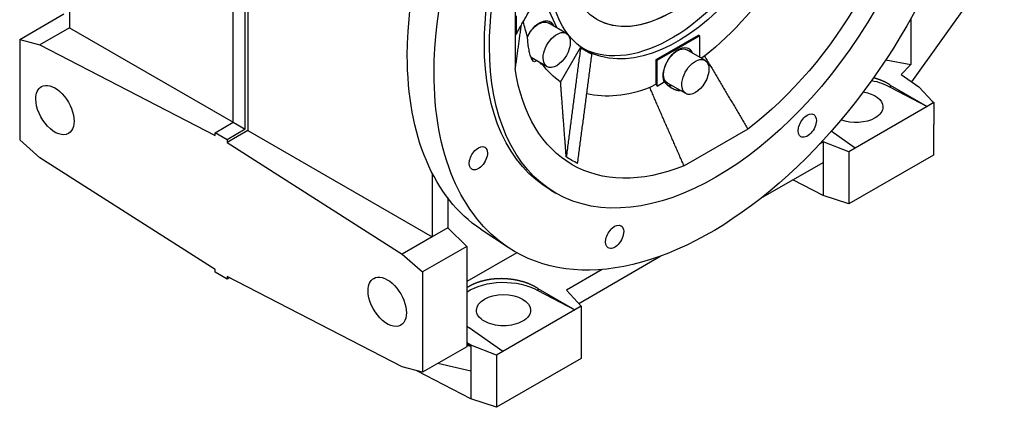
# Model space of a CAD drawing. Extents: x 43172 to 48838, y -289 to 3796.
# Drawn here: x 46192 to 46883, y 2269 to 2541 of the extents above; entities that cross this region are included whole.
import ezdxf

# ---------------------------------------------------------------- set-up
doc = ezdxf.new("R2010")
doc.units = 0
doc.header["$MEASUREMENT"] = 0
doc.layers.add('View', color=7, linetype='Continuous')

msp = doc.modelspace()

# ---------------------------------------------------------------- linework, layer by layer
at = {"layer": 'View'}
for p, q in [((46226.76, 2773.47), (46226.76, 2535.27)), ((46341.59, 2468.84), (46341.59, 2701.26)), ((46350.07, 2463.94), (46350.07, 2696.87)), ((46351.83, 2695.96), (46351.83, 2463.06)), ((46818.21, 2497.25), (46877.7, 2580.52)), ((46539.58, 2558.4), (46539.58, 2506.66)), ((46560.48, 2553.58), (46568.8, 2535.18)), ((46191.68, 2526.98), (46222.79, 2544.94)), ((46575.56, 2531.28), (46562.83, 2538.63)), ((46817.47, 2541.66), (46817.47, 2509.42)), ((46226.76, 2535.27), (46205.82, 2523.18)), ((46226.76, 2535.27), (46341.59, 2468.97)), ((46191.68, 2526.98), (46191.68, 2456.43)), ((46191.68, 2526.98), (46205.82, 2523.18)), ((46638.57, 2512.93), (46668.27, 2530.08)), ((46639.28, 2512.53), (46668.98, 2529.67)), ((46668.98, 2529.67), (46668.27, 2530.08)), ((46668.98, 2529.67), (46668.98, 2514.64)), ((46205.82, 2523.18), (46328.86, 2459.59)), ((46571.52, 2497.08), (46585.55, 2521.37)), ((46672.9, 2512.38), (46660.17, 2519.73)), ((46562.06, 2507.9), (46550.78, 2514.41)), ((46638.57, 2495.69), (46638.57, 2512.93)), ((46639.28, 2512.53), (46638.57, 2512.93)), ((46639.28, 2494.31), (46639.28, 2512.53)), ((46672.63, 2515.35), (46670.19, 2513.94)), ((46799.83, 2512.69), (46817.47, 2509.42)), ((46558.61, 2509.89), (46558.04, 2509.29)), ((46817.47, 2509.42), (46810.73, 2502.53)), ((46639.28, 2494.31), (46644.35, 2497.24)), ((46659.4, 2489), (46646.67, 2496.34)), ((46810.73, 2502.53), (46823.13, 2493.79)), ((46638.57, 2495.69), (46634.22, 2493.18)), ((46639.28, 2494.31), (46638.57, 2495.69)), ((46802.97, 2495.04), (46829.02, 2480)), ((46802.97, 2495.04), (46802.97, 2493.54)), ((46802.97, 2493.54), (46829.02, 2480)), ((46823.13, 2493.79), (46832.79, 2483.33)), ((46833.73, 2482.72), (46829.02, 2480)), ((46832.79, 2483.33), (46833.73, 2482.72)), ((46833.73, 2482.72), (46833.73, 2467.21)), ((46829.02, 2480), (46778.34, 2450.74)), ((46328.86, 2461.49), (46341.59, 2468.84)), ((46341.59, 2468.84), (46350.07, 2463.94)), ((46350.07, 2463.94), (46337.34, 2456.6)), ((46351.83, 2463.06), (46337.34, 2454.69)), ((46351.83, 2463.06), (46481.32, 2388.3)), ((46703.05, 2464.02), (46658.24, 2438.15)), ((46778.34, 2450.74), (46761.59, 2462.55)), ((46833.73, 2467.21), (46833.48, 2467.06)), ((46833.48, 2467.06), (46833.48, 2445.84)), ((46205.82, 2443.9), (46191.68, 2456.43)), ((46337.34, 2456.6), (46328.86, 2461.49)), ((46328.86, 2459.59), (46328.86, 2461.49)), ((46337.34, 2456.6), (46337.34, 2454.69)), ((46337.34, 2454.69), (46460.38, 2376.21)), ((46755.95, 2455), (46753.4, 2453.53)), ((46773.88, 2448.17), (46755.95, 2455)), ((46755.95, 2455), (46755.95, 2440.69)), ((46778.34, 2450.74), (46773.88, 2448.17)), ((46773.88, 2448.17), (46773.88, 2411.43)), ((46328.86, 2365.42), (46205.82, 2443.9)), ((46833.48, 2445.84), (46773.88, 2411.43)), ((46712.2, 2415.43), (46755.95, 2440.69)), ((46755.95, 2440.69), (46755.95, 2417.4)), ((46481.32, 2433.19), (46481.32, 2388.3)), ((46755.95, 2417.4), (46734.73, 2428.43)), ((46564.61, 2421.16), (46568.14, 2419.12)), ((46492.24, 2415.75), (46492.24, 2394.6)), ((46773.88, 2411.43), (46755.95, 2417.4)), ((46492.24, 2394.6), (46481.32, 2388.3)), ((46492.24, 2394.6), (46505.64, 2381.64)), ((46515.57, 2393.65), (46534.61, 2380.97)), ((46481.32, 2388.3), (46460.38, 2376.21)), ((46505.64, 2381.64), (46474.52, 2363.68)), ((46505.64, 2381.64), (46505.64, 2375.56)), ((46460.38, 2376.21), (46474.52, 2363.68)), ((46540.8, 2377.18), (46505.64, 2356.88)), ((46505.64, 2375.56), (46505.64, 2316.97)), ((46584.26, 2341.56), (46642.02, 2374.91)), ((46328.86, 2363.51), (46328.86, 2365.42)), ((46600.82, 2365.44), (46575.64, 2350.9)), ((46337.34, 2358.62), (46328.86, 2363.51)), ((46460.38, 2296.93), (46337.34, 2360.52)), ((46337.34, 2360.52), (46337.34, 2358.62)), ((46339.08, 2359.62), (46337.34, 2358.62)), ((46474.52, 2363.68), (46474.52, 2293.13)), ((46555.49, 2352.15), (46581.53, 2337.12)), ((46555.49, 2352.15), (46555.49, 2350.66)), ((46575.64, 2350.9), (46585.99, 2339.69)), ((46555.49, 2350.66), (46581.53, 2337.12)), ((46581.53, 2337.12), (46530.86, 2307.86)), ((46585.99, 2339.69), (46581.53, 2337.12)), ((46585.99, 2339.69), (46585.99, 2302.95)), ((46530.86, 2307.86), (46507.4, 2324.39)), ((46505.64, 2316.97), (46505.64, 2311.1)), ((46505.64, 2311.1), (46474.52, 2293.13)), ((46508.46, 2312.11), (46505.64, 2313.75)), ((46505.64, 2313.29), (46508.46, 2311.5)), ((46505.64, 2312.16), (46508.46, 2311.5)), ((46526.4, 2305.28), (46508.46, 2312.11)), ((46508.46, 2312.11), (46508.46, 2311.5)), ((46508.46, 2311.5), (46508.46, 2293.95)), ((46530.86, 2307.86), (46526.4, 2305.28)), ((46526.4, 2305.28), (46526.4, 2268.54)), ((46585.99, 2302.95), (46526.4, 2268.54)), ((46474.52, 2293.13), (46460.38, 2296.93)), ((46508.46, 2293.95), (46485.24, 2299.32)), ((46508.46, 2274.52), (46470.65, 2294.17)), ((46508.46, 2293.95), (46508.46, 2274.52)), ((46526.4, 2268.54), (46508.46, 2274.52))]:
    msp.add_line(p, q, dxfattribs=at)
at = {"layer": 'View', "extrusion": (0, 0, -1)}
for centre, major_axis, ratio, start_param, end_param in [((46657.31, 2627.45), (136.77, 236.89), 0.577351, 3.92699, 6.24612), ((46677.11, 2616.02), (137.5, 238.16), 0.577351, 3.92699, 6.24612), ((46677.11, 2616.02), (137.5, 238.16), 0.577351, 6.24612, 9.461845), ((46677.11, 2616.02), (112.5, 194.86), 0.577351, 3.92699, 6.283185), ((46680.64, 2613.98), (112.5, 194.86), 0.577351, 3.92699, 6.283185), ((46680.64, 2613.98), (112.5, 194.86), 0.577351, 0, 3.14159), ((46649.53, 2631.94), (-52.5, -90.93), 0.577351, -3.92699, 0.785395), ((46649.53, 2631.94), (-63.75, -110.42), 0.577351, -3.11109, -0.030507), ((46649.53, 2631.94), (-52.44, -90.83), 0.577351, -3.14159, 0), ((46653.42, 2629.69), (-63.75, -110.42), 0.577351, -2.35619, 0), ((46680.64, 2613.98), (101, 174.94), 0.577351, 0.94289, 2.1987), ((46653.42, 2629.69), (78, 135.1), 0.577351, 1.6221, 2.1812), ((46653.42, 2629.69), (-63.75, -110.42), 0.577351, 0, 0.568005), ((46654.13, 2629.28), (78.6, 136.13), 0.577351, 3.61641, 3.71654), ((46556.79, 2526.53), (7.5, 12.99), 0.577351, 4.56873, 6.283185), ((46556.08, 2526.94), (6.75, 11.69), 0.577351, 4.54453, 6.283185), ((46556.08, 2526.94), (7.5, 12.99), 0.577351, 0.047158, 0.451027), ((46556.79, 2526.53), (7.5, 12.99), 0.577351, 0, 0.451027), ((46568.81, 2519.59), (6.75, 11.69), 0.577351, 3.92699, 6.283185), ((46568.81, 2519.59), (6.75, 11.69), 0.577351, 0, 3.14159), ((46677.11, 2616.02), (112.5, 194.86), 0.577351, 3.14159, 3.92699), ((46680.64, 2613.98), (112.5, 194.86), 0.577351, 3.14159, 3.92699), ((46653.42, 2629.69), (64, 110.85), 0.577351, 3.07905, 3.20413), ((46654.13, 2507.63), (7.5, 12.99), 0.577351, 3.52931, 6.28319), ((46653.42, 2508.04), (6.75, 11.69), 0.577351, 3.92699, 6.283185), ((46653.42, 2508.04), (7.5, 12.99), 0.577351, 0.047158, 0.451027), ((46654.13, 2507.63), (7.5, 12.99), 0.577351, 0, 0.451027), ((46657.31, 2627.45), (136.77, 236.89), 0.577351, 3.17866, 3.92699), ((46556.08, 2526.94), (7.5, 12.99), 0.577351, 2.69057, 2.82194), ((46654.13, 2629.28), (78.6, 136.13), 0.577351, 3.4003, 3.41963), ((46568.81, 2519.59), (6.75, 11.69), 0.577351, 3.14159, 3.92699), ((46666.15, 2500.69), (6.75, 11.69), 0.577351, 3.92699, 6.283185), ((46666.15, 2500.69), (6.75, 11.69), 0.577351, 0, 3.14159), ((46677.11, 2616.02), (137.5, 238.16), 0.577351, 3.17866, 3.92699), ((46680.64, 2613.98), (101, 174.94), 0.577351, 2.51369, 3.7695), ((46653.42, 2629.69), (78, 135.1), 0.577351, 3.1929, 3.39081), ((46653.42, 2508.04), (6.75, 11.69), 0.577351, 3.14159, 3.92699), ((46778.93, 2479.66), (-34, 0), 0.57735, 1.89945, 2.3562), ((46216.43, 2477.42), (9.5, -16.45), 0.57735, 2.35619, 3.14159), ((46216.43, 2477.42), (9.5, -16.45), 0.57735, 3.14159, 6.283185), ((46653.42, 2629.69), (78, 135.1), 0.577351, 2.53119, 2.96985), ((46653.42, 2508.04), (7.5, 12.99), 0.577351, 2.69057, 2.97793), ((46666.15, 2500.69), (6.75, 11.69), 0.577351, 3.14159, 3.92699), ((46778.93, 2479.66), (-19, 0), 0.57735, 1.84346, 3.14159), ((46216.43, 2477.42), (9.5, -16.45), 0.57735, 0, 2.35619), ((46778.93, 2479.66), (-19, 0), 0.57735, 3.14159, 3.92699), ((46744.76, 2466.49), (-4.5, -7.79), 0.577351, 0, 3.141595), ((46744.76, 2466.49), (-4.5, -7.79), 0.577351, -2.35619, 0), ((46744.76, 2466.49), (-4.5, -7.79), 0.577351, -3.14159, -2.35619), ((46778.93, 2479.66), (-19, 0), 0.57735, 3.92699, 5.29747), ((46513.79, 2443.61), (-4.5, -7.79), 0.577351, 0, 3.141595), ((46513.79, 2443.61), (-4.5, -7.79), 0.577351, -3.14159, -2.35619), ((46513.79, 2443.61), (-4.5, -7.79), 0.577351, -2.35619, 0), ((46679.17, 2614.83), (99.75, 172.77), 0.577351, 3.10148, 3.1817), ((46609.46, 2388.37), (-4.5, -7.79), 0.577351, 0, 3.141595), ((46609.46, 2388.37), (-4.5, -7.79), 0.577351, -3.14159, -2.35619), ((46609.46, 2388.37), (-4.5, -7.79), 0.577351, -2.35619, 0), ((46449.77, 2342.7), (9.5, -16.45), 0.57735, 2.35619, 3.14159), ((46449.77, 2342.7), (9.5, -16.45), 0.57735, 3.14159, 6.283185), ((46531.44, 2336.78), (-34, 0), 0.57735, 0.708864, 2.3562), ((46449.77, 2342.7), (9.5, -16.45), 0.57735, 0, 2.35619), ((46531.44, 2336.78), (-19, 0), 0.57735, 0, 3.14159), ((46531.44, 2336.78), (-19, 0), 0.57735, 5.49779, 6.283185), ((46531.44, 2336.78), (-19, 0), 0.57735, 3.14159, 3.92699), ((46531.44, 2336.78), (-19, 0), 0.57735, 3.92699, 5.49779)]:
    msp.add_ellipse(centre, major_axis=major_axis, ratio=ratio, start_param=start_param, end_param=end_param, dxfattribs=at)
at = {"layer": 'View'}
for points, degree in [([(46540.27, 2530.57), (46546.89, 2542.31), (46553.51, 2554.05)], 2), ([(46540.27, 2543.63), (46540.33, 2537.48), (46540.27, 2530.57)], 2), ([(46543.68, 2536.62), (46541.63, 2521.6), (46539.58, 2506.66)], 2), ([(46585.55, 2521.37), (46580.51, 2482.94), (46575.5, 2444.51)], 2), ([(46554.59, 2512.21), (46554.05, 2511.45), (46553.4, 2511.17), (46552.7, 2511.57)], 3), ([(46583.5, 2439.89), (46588.51, 2478.32), (46593.55, 2516.75)], 2), ([(46672.63, 2515.35), (46687.89, 2489.72), (46703.05, 2464.02)], 2), ([(46575.5, 2444.51), (46573.51, 2470.79), (46571.52, 2497.08)], 2), ([(46658.24, 2438.15), (46646.17, 2465.64), (46634.22, 2493.18)], 2), ([(46505.64, 2325.61), (46506.48, 2324.98), (46507.4, 2324.39)], 2)]:
    msp.add_open_spline(points, degree=degree, dxfattribs=at)
for points, degree, knots in [([(46552.7, 2511.57), (46552.14, 2511.89), (46551.56, 2512.66), (46551.03, 2513.84), (46550.65, 2514.67), (46550.29, 2515.71), (46549.98, 2516.87), (46549.66, 2518.03), (46549.39, 2519.32), (46549.16, 2520.67), (46548.93, 2522.01), (46548.75, 2523.41), (46548.61, 2524.8), (46548.46, 2526.2), (46548.36, 2527.59), (46548.29, 2528.96)], 3, [0.0124888, 0.0124888, 0.0124888, 0.0124888, 0.0183925, 0.0183925, 0.0183925, 0.0225589, 0.0225589, 0.0225589, 0.0267252, 0.0267252, 0.0267252, 0.0308915, 0.0308915, 0.0308915, 0.0350579, 0.0350579, 0.0350579, 0.0350579]), ([(46644.35, 2497.24), (46644.69, 2496.86), (46645.04, 2496.5), (46645.39, 2496.15), (46645.75, 2495.8), (46646.11, 2495.47), (46646.47, 2495.15), (46646.84, 2494.84), (46647.21, 2494.54), (46647.58, 2494.25), (46647.96, 2493.98), (46648.33, 2493.71), (46648.71, 2493.46), (46649.09, 2493.22), (46649.47, 2492.99)], 1, [1.96848, 1.96848, 1.99617, 2.02387, 2.05156, 2.07925, 2.10695, 2.13464, 2.16234, 2.19003, 2.21772, 2.24542, 2.27311, 2.30081, 2.3285, 2.35619, 2.35619]), ([(46802.97, 2495.04), (46802.25, 2495.49), (46801.5, 2495.93), (46800.74, 2496.35), (46799.95, 2496.76), (46799.15, 2497.16), (46798.33, 2497.54), (46797.49, 2497.91), (46796.63, 2498.26), (46795.76, 2498.6), (46794.87, 2498.92), (46793.97, 2499.23), (46793.06, 2499.52), (46792.13, 2499.8), (46791.2, 2500.06)], 1, [1.5708, 1.5708, 1.60054, 1.63028, 1.66002, 1.68976, 1.7195, 1.74924, 1.77898, 1.80872, 1.83846, 1.8682, 1.89794, 1.92767, 1.95741, 1.98715, 1.98715]), ([(46649.47, 2492.99), (46649.92, 2492.75), (46650.37, 2492.51), (46650.81, 2492.3), (46651.26, 2492.11), (46651.7, 2491.93), (46652.15, 2491.77), (46652.59, 2491.63), (46653.03, 2491.51), (46653.47, 2491.41), (46653.9, 2491.33), (46654.34, 2491.26), (46654.76, 2491.22), (46655.19, 2491.19), (46655.61, 2491.18)], 1, [2.35619, 2.35619, 2.38841, 2.42063, 2.45284, 2.48506, 2.51728, 2.54949, 2.58171, 2.61392, 2.64614, 2.67836, 2.71057, 2.74279, 2.77501, 2.80722, 2.80722]), ([(46555.49, 2352.15), (46552.5, 2353.86), (46549.22, 2355.35), (46545.69, 2356.6), (46541.97, 2357.6), (46538.1, 2358.33), (46534.14, 2358.78), (46530.14, 2358.96), (46526.16, 2358.84), (46522.26, 2358.44), (46518.48, 2357.76), (46514.88, 2356.81), (46511.51, 2355.61), (46508.41, 2354.17), (46505.64, 2352.5)], 1, [1.5708, 1.5708, 1.68846, 1.80613, 1.9238, 2.04146, 2.15913, 2.2768, 2.39446, 2.51213, 2.6298, 2.74746, 2.86513, 2.98279, 3.10046, 3.21813, 3.21813])]:
    msp.add_open_spline(points, degree=degree, knots=knots, dxfattribs=at)

doc.saveas('drawing.dxf')
